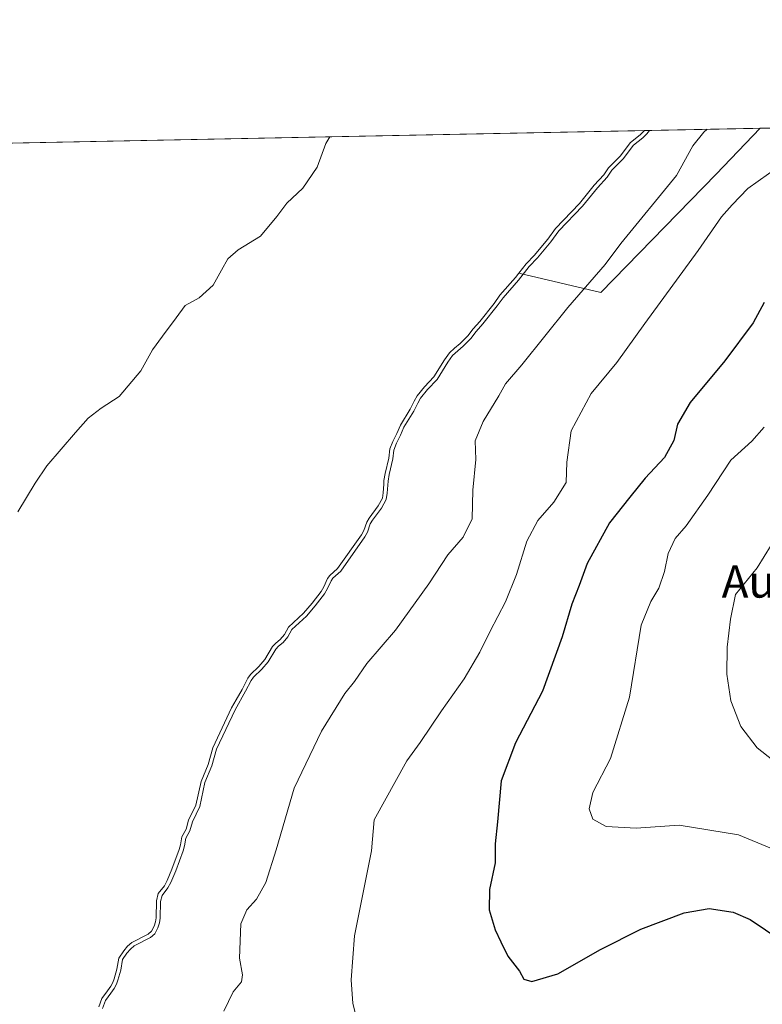
# Model space of a CAD drawing. Units: metres. Extents: x 634467 to 637927, y 4743626 to 4746006.
# Drawn here: x 636330 to 636514, y 4745763 to 4746006 of the extents above; entities that cross this region are included whole.
import ezdxf
from ezdxf.enums import TextEntityAlignment as Align

# ---------------------------------------------------------------- set-up
doc = ezdxf.new("R2010")
doc.units = ezdxf.units.M
doc.header["$MEASUREMENT"] = 0
for name, color, linetype, lineweight in [('Arbolado forestal CxS', 92, 'Continuous', 0), ('Comarca CxS', 21, 'Continuous', 0), ('Comunidad Autónoma CxS', 142, 'Continuous', 0), ('Curva de nivel maestra', 30, 'Continuous', 30), ('Curva de nivel normal', 30, 'Continuous', 0), ('Embalse Cxs', 142, 'Continuous', 13), ('Espacio natural protegido CxS', 121, 'Continuous', 0), ('Matorral CxS', 135, 'Continuous', 0), ('Municipio CxS', 4, 'Continuous', 0), ('Provincia CxS', 1, 'Continuous', 0), ('Suelo desnudo CxS', 253, 'Continuous', 0), ('Texto cartográfico', 7, 'Continuous', 0)]:
    doc.layers.add(name, color=color, linetype=linetype, lineweight=lineweight)
doc.styles.add('Style-Arial', font='txt')

# ---------------------------------------------------------------- blocks, each defined once
blk = doc.blocks.new('*U7')
at = {"layer": 'Arbolado forestal CxS', "color": 92, "linetype": 'Continuous', "lineweight": 0}
blk.add_polyline3d([(636502.2251000004, 4745968.235900001, 591.7468999999984), (636473.6683, 4745938.909299999, 590.8322999999946), (636453.3425000003, 4745943.7138, 583.2292000000016), (636455.1541999998, 4745946.020500001, 583.0948000000062), (636457.2456999999, 4745948.136600001, 583.1674000000058), (636460.4495999999, 4745952.050600001, 583.3313999999956), (636460.5018999996, 4745952.1218, 583.3331000000035), (636462.4548000004, 4745954.781099999, 583.3160999999964), (636468.3376000002, 4745960.907199999, 583.4118000000017), (636472.0349000003, 4745965.467499999, 583.1445999999996), (636474.4234999996, 4745968.0503, 583.1784000000043), (636475.5552000003, 4745969.802400001, 583.1172999999981), (636478.4232999999, 4745972.699300001, 583.3016999999963), (636481.0312999999, 4745976.0767, 583.2482000000019), (636483.4164000005, 4745977.987700001, 583.4358000000066), (636484.3245000001, 4745978.8739, 583.479600000006), (636484.4439000003, 4745979.030099999, 583.4774999999936), (636513.1676000003, 4745979.5986, 591.6477000000014)], close=True, dxfattribs=at)
blk = doc.blocks.new('*U12')
at = {"layer": 'Suelo desnudo CxS', "color": 253, "linetype": 'Continuous', "lineweight": 0}
blk.add_polyline3d([(635781.2348999997, 4745965.112400001, 584.2142000000022), (636484.4439000003, 4745979.030099999, 583.4774999999936), (636484.3245000001, 4745978.8739, 583.479600000006), (636483.4164000005, 4745977.987700001, 583.4358000000066), (636481.0312999999, 4745976.0767, 583.2482000000019), (636478.4232999999, 4745972.699300001, 583.3016999999963), (636475.5552000003, 4745969.802400001, 583.1172999999981), (636474.4234999996, 4745968.0503, 583.1784000000043), (636472.0349000003, 4745965.467499999, 583.1445999999996), (636468.3376000002, 4745960.907199999, 583.4118000000017), (636462.4548000004, 4745954.781099999, 583.3160999999964), (636460.5018999996, 4745952.1218, 583.3331000000035), (636460.4495999999, 4745952.050600001, 583.3313999999956), (636457.2456999999, 4745948.136600001, 583.1674000000058), (636455.1541999998, 4745946.020500001, 583.0948000000062), (636453.3425000003, 4745943.7138, 583.2292000000016), (636452.4892999995, 4745942.627499999, 583.3110000000015), (636448.6431, 4745938.192700001, 583.323900000003), (636447.2002999998, 4745936.157000001, 583.3913999999932), (636443.6572000004, 4745931.738100001, 583.3815999999933), (636442.0069000004, 4745929.897100001, 583.3196999999927), (636440.7163000006, 4745928.195499999, 583.3972000000067), (636438.8180999998, 4745926.297, 583.4008999999933), (636437.4249, 4745925.073100001, 583.301099999997), (636436.1469999999, 4745923.9505, 583.1033000000025), (636434.8727000002, 4745922.183800001, 583.0663000000059), (636432.2702000003, 4745917.991000001, 583.1613000000071), (636429.9742999999, 4745915.5207, 583.1107000000047), (636428.1690999996, 4745913.2665, 583.0644999999931), (636427.3965999996, 4745911.9473, 583.1055999999953), (636426.4404999996, 4745909.999600001, 583.2140999999974), (636423.9691000005, 4745906, 583.1172999999981), (636423.1338999998, 4745903.937799999, 583.235799999995), (636422.1306999996, 4745901.9967, 583.2419999999984), (636421.3963000001, 4745900.1261, 583.252800000002), (636421.1005999995, 4745897.885700001, 583.5048999999999), (636420.2220999999, 4745894.026699999, 583.6362999999983), (636419.9173999998, 4745892.2872, 583.7214999999997), (636419.8691999996, 4745891.4276, 583.7477999999974), (636419.7483999999, 4745889.272100001, 583.8171000000002), (636419.5067999996, 4745887.9542, 583.809699999998), (636418.4496999999, 4745886.0363, 583.6465999999928), (636416.2629000006, 4745883.0231, 583.2111000000004), (636415.6244999999, 4745882.0075, 583.1380999999965), (636414.8920999998, 4745879.966200001, 583.252800000002), (636414.3024000004, 4745878.899499999, 583.2418000000034), (636408.4327999996, 4745870.5075, 583.2445000000008), (636406.5281999996, 4745868.787500001, 583.1778999999951), (636405.9548000004, 4745868.0011, 583.2268999999942), (636405.0180000003, 4745866.009500001, 583.3938000000053), (636404.3106000006, 4745864.812899999, 583.4527999999991), (636402.0993999997, 4745861.9091, 583.5388999999996), (636399.9696000004, 4745859.429099999, 583.5951999999961), (636396.2588000001, 4745855.985400001, 583.4661000000051), (636395.2744000005, 4745854.1646, 583.5040000000008), (636394.2165000001, 4745852.935900001, 583.4422999999952), (636393.0963000003, 4745852.0338, 583.3369999999995), (636392.2827000003, 4745851.177800001, 583.307799999995), (636390.3661000002, 4745848.006300001, 583.4884000000021), (636388.8985000001, 4745846.279999999, 583.5344999999943), (636386.8141999999, 4745844.217499999, 583.5056999999942), (636386.1694, 4745843.334100001, 583.5191999999952), (636384.7313999999, 4745840.567199999, 583.5994999999966), (636383.2455000002, 4745837.959000001, 583.6098000000056), (636382.1201, 4745835.9836, 583.5819000000047), (636377.4656999996, 4745826.125700001, 583.5387000000047), (636376.3441000005, 4745821.9483, 583.7066000000051), (636374.5821000002, 4745817.767899999, 583.5997999999963), (636373.3097000001, 4745811.8848, 583.6600999999937), (636371.5067999996, 4745808.145600001, 583.6100000000006), (636370.8548999998, 4745805.943800001, 583.7305999999953), (636369.8163999999, 4745804.033500001, 583.6852999999974), (636369.4792, 4745802.031400001, 583.7783000000054), (636369.1660000002, 4745800.8924, 583.7626000000018), (636367.3707999998, 4745796.013699999, 583.661500000002), (636366.1942999996, 4745793.1884, 583.7338000000018), (636365.5210999995, 4745791.926100001, 583.728099999993), (636363.9875999996, 4745789.994100001, 583.5602000000072), (636363.5472999997, 4745788.1808, 583.584600000002), (636363.4924, 4745784.0143, 583.778999999995), (636363.2867999999, 4745782.978900001, 583.7684000000008), (636362.9335000003, 4745781.8717, 583.7701999999991), (636362.2991000004, 4745780.658199999, 583.7716999999975), (636361.4959000006, 4745779.919399999, 583.7133000000031), (636357.4471000005, 4745777.837900001, 583.3144999999931), (636356.3739999998, 4745776.957000001, 583.3194999999978), (636355.4073999999, 4745775.811100001, 583.3466000000044), (636354.1935999999, 4745773.997300001, 583.3567000000039), (636353.6946, 4745771.2653, 583.5268999999971), (636353.0461999997, 4745768.842399999, 583.5356999999931), (636352.7052999996, 4745767.941099999, 583.5010000000038), (636352.2186000004, 4745767.005000001, 583.4985000000015), (636351.4390000004, 4745765.865800001, 583.5295999999944), (636349.9825999998, 4745763.9649, 583.5274999999965), (636349.2770999996, 4745761.889699999, 583.6965999999958)], dxfattribs=at)
blk = doc.blocks.new('*U13')
at = {"layer": 'Embalse Cxs', "color": 142, "linetype": 'Continuous', "lineweight": 13}
blk.add_polyline3d([(635823.4619000005, 4745965.948200001, 564.858699999997), (636406.4650999998, 4745977.4867, 563.6362999999983), (636484.4439000003, 4745979.030099999, 583.4774999999936), (636484.3245000001, 4745978.8739, 583.479600000006), (636483.4164000005, 4745977.987700001, 583.4358000000066), (636481.0312999999, 4745976.0767, 583.2482000000019), (636478.4232999999, 4745972.699300001, 583.3016999999963), (636475.5552000003, 4745969.802400001, 583.1172999999981), (636474.4234999996, 4745968.0503, 583.1784000000043), (636472.0349000003, 4745965.467499999, 583.1445999999996), (636468.3376000002, 4745960.907199999, 583.4118000000017), (636462.4548000004, 4745954.781099999, 583.3160999999964), (636460.5018999996, 4745952.1218, 583.3331000000035), (636460.4495999999, 4745952.050600001, 583.3313999999956), (636457.2456999999, 4745948.136600001, 583.1674000000058), (636455.1541999998, 4745946.020500001, 583.0948000000062), (636453.3425000003, 4745943.7138, 583.2292000000016), (636452.4892999995, 4745942.627499999, 583.3110000000015), (636448.6431, 4745938.192700001, 583.323900000003), (636447.2002999998, 4745936.157000001, 583.3913999999932), (636443.6572000004, 4745931.738100001, 583.3815999999933), (636442.0069000004, 4745929.897100001, 583.3196999999927), (636440.7163000006, 4745928.195499999, 583.3972000000067), (636438.8180999998, 4745926.297, 583.4008999999933), (636437.4249, 4745925.073100001, 583.301099999997), (636436.1469999999, 4745923.9505, 583.1033000000025), (636434.8727000002, 4745922.183800001, 583.0663000000059), (636432.2702000003, 4745917.991000001, 583.1613000000071), (636429.9742999999, 4745915.5207, 583.1107000000047), (636428.1690999996, 4745913.2665, 583.0644999999931), (636427.3965999996, 4745911.9473, 583.1055999999953), (636426.4404999996, 4745909.999600001, 583.2140999999974), (636423.9691000005, 4745906, 583.1172999999981), (636423.1338999998, 4745903.937799999, 583.235799999995), (636422.1306999996, 4745901.9967, 583.2419999999984), (636421.3963000001, 4745900.1261, 583.252800000002), (636421.1005999995, 4745897.885700001, 583.5048999999999), (636420.2220999999, 4745894.026699999, 583.6362999999983), (636419.9173999998, 4745892.2872, 583.7214999999997), (636419.8691999996, 4745891.4276, 583.7477999999974), (636419.7483999999, 4745889.272100001, 583.8171000000002), (636419.5067999996, 4745887.9542, 583.809699999998), (636418.4496999999, 4745886.0363, 583.6465999999928), (636416.2629000006, 4745883.0231, 583.2111000000004), (636415.6244999999, 4745882.0075, 583.1380999999965), (636414.8920999998, 4745879.966200001, 583.252800000002), (636414.3024000004, 4745878.899499999, 583.2418000000034), (636408.4327999996, 4745870.5075, 583.2445000000008), (636406.5281999996, 4745868.787500001, 583.1778999999951), (636405.9548000004, 4745868.0011, 583.2268999999942), (636405.0180000003, 4745866.009500001, 583.3938000000053), (636404.3106000006, 4745864.812899999, 583.4527999999991), (636402.0993999997, 4745861.9091, 583.5388999999996), (636399.9696000004, 4745859.429099999, 583.5951999999961), (636396.2588000001, 4745855.985400001, 583.4661000000051), (636395.2744000005, 4745854.1646, 583.5040000000008), (636394.2165000001, 4745852.935900001, 583.4422999999952), (636393.0963000003, 4745852.0338, 583.3369999999995), (636392.2827000003, 4745851.177800001, 583.307799999995), (636390.3661000002, 4745848.006300001, 583.4884000000021), (636388.8985000001, 4745846.279999999, 583.5344999999943), (636386.8141999999, 4745844.217499999, 583.5056999999942), (636386.1694, 4745843.334100001, 583.5191999999952), (636384.7313999999, 4745840.567199999, 583.5994999999966), (636383.2455000002, 4745837.959000001, 583.6098000000056), (636382.1201, 4745835.9836, 583.5819000000047), (636377.4656999996, 4745826.125700001, 583.5387000000047), (636376.3441000005, 4745821.9483, 583.7066000000051), (636374.5821000002, 4745817.767899999, 583.5997999999963), (636373.3097000001, 4745811.8848, 583.6600999999937), (636371.5067999996, 4745808.145600001, 583.6100000000006), (636370.8548999998, 4745805.943800001, 583.7305999999953), (636369.8163999999, 4745804.033500001, 583.6852999999974), (636369.4792, 4745802.031400001, 583.7783000000054), (636369.1660000002, 4745800.8924, 583.7626000000018), (636367.3707999998, 4745796.013699999, 583.661500000002), (636366.1942999996, 4745793.1884, 583.7338000000018), (636365.5210999995, 4745791.926100001, 583.728099999993), (636363.9875999996, 4745789.994100001, 583.5602000000072), (636363.5472999997, 4745788.1808, 583.584600000002), (636363.4924, 4745784.0143, 583.778999999995), (636363.2867999999, 4745782.978900001, 583.7684000000008), (636362.9335000003, 4745781.8717, 583.7701999999991), (636362.2991000004, 4745780.658199999, 583.7716999999975), (636361.4959000006, 4745779.919399999, 583.7133000000031), (636357.4471000005, 4745777.837900001, 583.3144999999931), (636356.3739999998, 4745776.957000001, 583.3194999999978), (636355.4073999999, 4745775.811100001, 583.3466000000044), (636354.1935999999, 4745773.997300001, 583.3567000000039), (636353.6946, 4745771.2653, 583.5268999999971), (636353.0461999997, 4745768.842399999, 583.5356999999931), (636352.7052999996, 4745767.941099999, 583.5010000000038), (636352.2186000004, 4745767.005000001, 583.4985000000015), (636351.4390000004, 4745765.865800001, 583.5295999999944), (636349.9825999998, 4745763.9649, 583.5274999999965), (636349.2770999996, 4745761.889699999, 583.6965999999958)], dxfattribs=at)

msp = doc.modelspace()

# ---------------------------------------------------------------- linework, layer by layer
at = {"layer": 'Arbolado forestal CxS', "color": 92, "linetype": 'Continuous', "lineweight": 0, "extrusion": (-0.2734847241258936, -0.005412795865104658, 0.9618611164355833), "elevation": -199196.5638729581, "flags": 128}
msp.add_lwpolyline([(-4732454.951121534, 702581.38702332), (-4732454.951121534, 702611.2556029106)], dxfattribs=at)
at = {"layer": 'Arbolado forestal CxS', "color": 92, "linetype": 'Continuous', "lineweight": 0}
for points in [[(636453.3425000003, 4745943.7138, 583.2292000000016), (636473.6683, 4745938.909299999, 590.8322999999946), (636502.2251000004, 4745968.235900001, 591.7468999999984), (636513.1677999999, 4745979.5987, 591.6477000000014)], [(636484.4439000003, 4745979.030200001, 583.4774999999936), (636484.3245000001, 4745978.8739, 583.479600000006), (636483.4164000005, 4745977.987700001, 583.4358000000066), (636481.0312999999, 4745976.0767, 583.2482000000019), (636478.4232999999, 4745972.699300001, 583.3016999999963), (636475.5552000003, 4745969.802400001, 583.1172999999981), (636474.4234999996, 4745968.0503, 583.1784000000043), (636472.0349000003, 4745965.467499999, 583.1445999999996), (636468.3376000002, 4745960.907199999, 583.4118000000017), (636462.4548000004, 4745954.781099999, 583.3160999999964), (636460.5018999996, 4745952.1218, 583.3331000000035), (636460.4495999999, 4745952.050600001, 583.3313999999956), (636457.2456999999, 4745948.136600001, 583.1674000000058), (636455.1541999998, 4745946.020500001, 583.0948000000062), (636453.3425000003, 4745943.7138, 583.2292000000016)]]:
    msp.add_polyline3d(points, dxfattribs=at)
at = {"layer": 'Comarca CxS', "color": 21, "linetype": 'Continuous', "lineweight": 0, "flags": 128}
msp.add_lwpolyline([(635583.2346999992, 4743646.944800001), (634512.1400010207, 4743625.749982541), (634466.920001023, 4745939.099982514), (637871.3900010487, 4746006.479982516), (637917.7500010486, 4743693.13998254), (636200.5612000002, 4743659.160499999), (635985.0071, 4743654.895099999), (635796.9720000006, 4743651.174300001)], close=True, dxfattribs=at)
at = {"layer": 'Comunidad Autónoma CxS', "color": 142, "linetype": 'Continuous', "lineweight": 0, "flags": 128}
msp.add_lwpolyline([(635583.2346999992, 4743646.944800001), (634512.1400010207, 4743625.749982541), (634466.920001023, 4745939.099982514), (637871.3900010487, 4746006.479982516), (637917.7500010486, 4743693.13998254), (636200.5612000002, 4743659.160499999), (635985.0071, 4743654.895099999), (635796.9720000006, 4743651.174300001)], close=True, dxfattribs=at)
at = {"layer": 'Curva de nivel maestra', "color": 30, "linetype": 'Continuous', "lineweight": 30, "elevation": 600, "flags": 128}
msp.add_lwpolyline([(636514.1500000004, 4745936.4101), (636511.4400000004, 4745931.390100001), (636504.3600000005, 4745921.960100001), (636495.8300000001, 4745911.620100001), (636492.6399999997, 4745906.280099999), (636491.75, 4745902.2301), (636489.4699999997, 4745898.0101), (636484.6299999999, 4745892.880100001), (636480.8499999996, 4745888.170100001), (636475.7999999998, 4745881.870100001), (636470.2300000006, 4745871.770099999), (636468.3099999997, 4745866.290100001), (636466.4299999997, 4745861.710100001), (636464.0800000001, 4745853.5701), (636459.1699999999, 4745840.100099999), (636452.5, 4745827.290100001), (636448.9900000002, 4745817.920100001), (636448.0499999998, 4745807.7301), (636447.4900000002, 4745802.300100001), (636447.4800000006, 4745797.620100001), (636446.0700000003, 4745790.960100001), (636445.9900000002, 4745785.960100001), (636447.4400000004, 4745780.960100001), (636448.9100000003, 4745778.0001), (636450.5800000001, 4745774.4801), (636453.5199999996, 4745770.770099999), (636454.5999999996, 4745768.800100001), (636456.5800000001, 4745768.2301), (636463.0300000003, 4745770.100099999), (636473.5599999997, 4745776.1601), (636483.5599999997, 4745781.1601), (636494.2800000003, 4745785.200099999), (636500.5300000003, 4745786.2501), (636506.4500000002, 4745785.360099999), (636510.6799999997, 4745783.540100001), (636518.2800000003, 4745778.4801)], dxfattribs=at)
at = {"layer": 'Curva de nivel normal', "color": 30, "linetype": 'Continuous', "lineweight": 0, "flags": 128}
for points, elevation in [([(636485.7219000002, 4745979.055400001), (636485.0749000004, 4745978.208900001), (636484.0798000004, 4745977.2379), (636481.7498000005, 4745975.370999999), (636479.1771999998, 4745972.0394), (636476.3388, 4745969.172599999), (636475.2165000001, 4745967.435000001), (636472.7912, 4745964.8124), (636469.0878, 4745960.2448), (636463.2216999996, 4745954.136), (636461.2401000002, 4745951.4375), (636457.9897999996, 4745947.4669), (636455.9055000005, 4745945.357999999), (636453.2607000005, 4745941.990700001), (636449.4305999996, 4745937.5745), (636447.9989999998, 4745935.5546), (636444.4201999997, 4745931.0911), (636442.7789000003, 4745929.2601), (636441.4718000004, 4745927.536800001), (636439.5023999996, 4745925.567100001), (636436.8919000003, 4745923.273800001), (636435.7039000001, 4745921.626900001), (636433.0686999997, 4745917.381300001), (636430.7318000002, 4745914.866900001), (636428.9951999999, 4745912.6983), (636428.2780999999, 4745911.4737), (636427.3165999996, 4745909.5153), (636424.8641999997, 4745905.5463), (636424.0434999998, 4745903.5197), (636423.0427000001, 4745901.5833), (636422.3717, 4745899.874199999), (636422.0857999995, 4745897.708900001), (636421.2028000001, 4745893.829299999), (636420.9124999996, 4745892.172499999), (636420.7432000004, 4745889.1535), (636420.4611000001, 4745887.614), (636419.2955, 4745885.499199999), (636417.0917999997, 4745882.4627), (636416.5290000001, 4745881.567399999), (636415.8060999997, 4745879.552800001), (636415.1519999999, 4745878.3696), (636409.1871999997, 4745869.841399999), (636407.2752, 4745868.114700001), (636406.8191000001, 4745867.4891), (636405.9028000003, 4745865.541200001), (636405.1415999997, 4745864.253599999), (636402.8772, 4745861.279899999), (636400.6912000002, 4745858.7346), (636397.0599999997, 4745855.364600001), (636396.1026, 4745853.594000001), (636394.9148000004, 4745852.214299999), (636393.7752, 4745851.296700001), (636393.0823999997, 4745850.567600001), (636391.1802000003, 4745847.42), (636389.6325000003, 4745845.599500001), (636387.5745999999, 4745843.563100001), (636387.0218000002, 4745842.8057), (636385.6097999997, 4745840.0889), (636383.0080000004, 4745835.5219), (636378.4082000004, 4745825.779800001), (636377.2921000002, 4745821.6229), (636375.5398000004, 4745817.465399999), (636374.2620000001, 4745811.557399999), (636372.4426999995, 4745807.7841), (636371.7838000003, 4745805.558800001), (636370.7747999999, 4745803.7027), (636370.4568999996, 4745801.815199999), (636370.119, 4745800.5866), (636368.3020000001, 4745795.648700001), (636367.0991000002, 4745792.7599), (636366.3607999999, 4745791.375499999), (636364.9074999997, 4745789.544600001), (636364.5456999998, 4745788.0546), (636364.4910000004, 4745783.909499999), (636364.2566999998, 4745782.728700001), (636363.8596999999, 4745781.485200001), (636363.1045000004, 4745780.040300001), (636362.0734000001, 4745779.0919), (636357.9992000004, 4745776.997300001), (636357.0793000003, 4745776.2422), (636356.2076000003, 4745775.208799999), (636355.1401000004, 4745773.613500001), (636354.6710999999, 4745771.045800001), (636353.9992000004, 4745768.535399999), (636353.6196999997, 4745767.532099999), (636353.0779999997, 4745766.4901), (636352.2490999997, 4745765.278899999), (636350.8764000004, 4745763.487299999), (636350.1983000003, 4745761.492799999)], 585), ([(636380.2599999999, 4745760.880000001), (636382.5700000003, 4745765.619999999), (636384.5800000001, 4745768.119999999), (636384.8300000001, 4745769.890000001), (636384.1299999999, 4745774), (636384.4100000003, 4745782.470000001), (636385.8899999997, 4745785.99), (636388.3200000003, 4745788.619999999), (636390.6100000005, 4745792.76), (636393.2000000002, 4745800.850000001), (636397.6799999997, 4745816.100000001), (636404.4400000004, 4745830.210000001), (636410.1900000004, 4745839.560000001), (636412.5999999996, 4745842.539999999), (636415.6900000004, 4745846.960000001), (636422.7400000002, 4745855.230000001), (636431.0599999997, 4745866.730000001), (636435.7400000002, 4745873.9), (636439.5499999998, 4745878.289999999), (636441.7400000002, 4745882.859999999), (636441.9100000003, 4745889.91), (636442.6500000004, 4745897.5), (636442.4699999997, 4745902.180000001), (636444.5300000003, 4745906.930000001), (636448.4000000004, 4745913.289999999), (636450.0300000003, 4745916.289999999), (636454.0899999999, 4745920.980000001), (636465.4400000004, 4745935.180000001), (636474.7300000006, 4745945.869999999), (636478.6399999997, 4745951.02), (636492.4400000004, 4745967.880000001), (636496.4600000001, 4745975.230000001), (636499.2100000001, 4745978.65), (636500.0138999998, 4745979.338300001)], 590), ([(636517.7800000003, 4745970.08), (636510.0899999999, 4745964.66), (636506.2000000002, 4745960.619999999), (636503.5599999997, 4745957.619999999), (636497.79, 4745949.289999999), (636484.5300000003, 4745931.199999999), (636477.5999999996, 4745921.58), (636471.25, 4745913.859999999), (636466.3200000003, 4745904.619999999), (636465.2599999999, 4745896.9), (636465.04, 4745891.83), (636461.9699999997, 4745886.949999999), (636458.0499999998, 4745882.380000001), (636455.3200000003, 4745877.289999999), (636452.7800000003, 4745869.029999999), (636450.0599999997, 4745862.24), (636446.1900000004, 4745855.029999999), (636443.6799999997, 4745849.789999999), (636439.7599999999, 4745843.17), (636434.1399999997, 4745835.279999999), (636428.9100000003, 4745827.430000001), (636425.5800000001, 4745822.880000001), (636417.4800000006, 4745808.289999999), (636416.8099999997, 4745800.57), (636412.5899999999, 4745779.550000001), (636411.7599999999, 4745768.65), (636412.1799999997, 4745762.710000001), (636413.04, 4745759.57)], 595), ([(636514.1100000005, 4745905.5), (636511.1100000005, 4745902.09), (636505.8899999997, 4745897.32), (636500.1500000004, 4745888.67), (636494.7699999996, 4745881.09), (636492.0700000003, 4745877.92), (636490.3799999999, 4745874.26), (636489.4000000004, 4745869.789999999), (636488, 4745865.609999999), (636486.0099999999, 4745862.359999999), (636483.6200000001, 4745856.470000001), (636480.75, 4745838.619999999), (636476.0800000001, 4745823.480000001), (636471.7100000001, 4745815.039999999), (636470.7599999999, 4745810.939999999), (636471.6799999997, 4745808.380000001), (636474.9699999997, 4745806.59), (636482.4199999999, 4745806.220000001), (636493.0899999999, 4745806.970000001), (636507.7599999999, 4745804.57), (636527.9400000004, 4745796.210000001)], 605), ([(636519.3300000001, 4745881.9), (636512.4000000004, 4745870.699999999), (636507.0599999997, 4745864.109999999), (636505.75, 4745857.949999999), (636504.9699999997, 4745851.060000001), (636504.9000000004, 4745844.32), (636505.8399999999, 4745837.730000001), (636508.3099999997, 4745831.390000001), (636512.4000000004, 4745826.060000001), (636518.9800000006, 4745820.880000001)], 610)]:
    msp.add_lwpolyline(points, dxfattribs=dict(at, elevation=elevation))
at = {"layer": 'Embalse Cxs', "color": 142, "linetype": 'Continuous', "lineweight": 13, "extrusion": (-0.2464940519443517, -0.00487843196072591, 0.9691320257104601), "elevation": -179477.0986051644, "flags": 128}
msp.add_lwpolyline([(-4732455.442376975, 707791.8250697899), (-4732455.442376975, 707872.3033414537)], dxfattribs=at)
at = {"layer": 'Embalse Cxs', "color": 142, "linetype": 'Continuous', "lineweight": 13, "extrusion": (0.002096075724026161, 4.148446164369344e-05, 0.9999978023703845), "elevation": 2094.475424245031, "flags": 128}
msp.add_lwpolyline([(635820.8811560331, 4745965.865395626), (636403.8855377618, 4745977.403895635)], dxfattribs=at)
msp.add_lwpolyline([(635820.8811560331, 4745965.865395626), (636403.8855377618, 4745977.403895635)], dxfattribs=at)
at = {"layer": 'Embalse Cxs', "color": 142, "linetype": 'Continuous', "lineweight": 13}
for points in [[(636484.4437999995, 4745979.029999999, 583.4774999999936), (636484.3245000001, 4745978.8739, 583.479600000006), (636483.4164000005, 4745977.987700001, 583.4358000000066), (636481.0312999999, 4745976.0767, 583.2482000000019), (636478.4232999999, 4745972.699300001, 583.3016999999963), (636475.5552000003, 4745969.802400001, 583.1172999999981), (636474.4234999996, 4745968.0503, 583.1784000000043), (636472.0349000003, 4745965.467499999, 583.1445999999996), (636468.3376000002, 4745960.907199999, 583.4118000000017), (636462.4548000004, 4745954.781099999, 583.3160999999964), (636460.5018999996, 4745952.1218, 583.3331000000035), (636460.4495999999, 4745952.050600001, 583.3313999999956), (636457.2456999999, 4745948.136600001, 583.1674000000058), (636455.1541999998, 4745946.020500001, 583.0948000000062), (636453.3425000003, 4745943.7138, 583.2292000000016), (636452.4892999995, 4745942.627499999, 583.3110000000015), (636448.6431, 4745938.192700001, 583.323900000003), (636447.2002999998, 4745936.157000001, 583.3913999999932), (636443.6572000004, 4745931.738100001, 583.3815999999933), (636442.0069000004, 4745929.897100001, 583.3196999999927), (636440.7163000006, 4745928.195499999, 583.3972000000067), (636438.8180999998, 4745926.297, 583.4008999999933), (636437.4249, 4745925.073100001, 583.301099999997), (636436.1469999999, 4745923.9505, 583.1033000000025), (636434.8727000002, 4745922.183800001, 583.0663000000059), (636432.2702000003, 4745917.991000001, 583.1613000000071), (636429.9742999999, 4745915.5207, 583.1107000000047), (636428.1690999996, 4745913.2665, 583.0644999999931), (636427.3965999996, 4745911.9473, 583.1055999999953), (636426.4404999996, 4745909.999600001, 583.2140999999974), (636423.9691000005, 4745906, 583.1172999999981), (636423.1338999998, 4745903.937799999, 583.235799999995), (636422.1306999996, 4745901.9967, 583.2419999999984), (636421.3963000001, 4745900.1261, 583.252800000002), (636421.1005999995, 4745897.885700001, 583.5048999999999), (636420.2220999999, 4745894.026699999, 583.6362999999983), (636419.9173999998, 4745892.2872, 583.7214999999997), (636419.8691999996, 4745891.4276, 583.7477999999974), (636419.7483999999, 4745889.272100001, 583.8171000000002), (636419.5067999996, 4745887.9542, 583.809699999998), (636418.4496999999, 4745886.0363, 583.6465999999928), (636416.2629000006, 4745883.0231, 583.2111000000004), (636415.6244999999, 4745882.0075, 583.1380999999965), (636414.8920999998, 4745879.966200001, 583.252800000002), (636414.3024000004, 4745878.899499999, 583.2418000000034), (636408.4327999996, 4745870.5075, 583.2445000000008), (636406.5281999996, 4745868.787500001, 583.1778999999951), (636405.9548000004, 4745868.0011, 583.2268999999942), (636405.0180000003, 4745866.009500001, 583.3938000000053), (636404.3106000006, 4745864.812899999, 583.4527999999991), (636402.0993999997, 4745861.9091, 583.5388999999996), (636399.9696000004, 4745859.429099999, 583.5951999999961), (636396.2588000001, 4745855.985400001, 583.4661000000051), (636395.2744000005, 4745854.1646, 583.5040000000008), (636394.2165000001, 4745852.935900001, 583.4422999999952), (636393.0963000003, 4745852.0338, 583.3369999999995), (636392.2827000003, 4745851.177800001, 583.307799999995)], [(635823.4619000005, 4745965.948200001, 564.858699999997), (636406.4650999998, 4745977.4867, 563.6362999999983), (636405.5445999998, 4745975.8299, 563.7504999999946), (636403.3221000005, 4745969.9561, 564.1996000000072), (636399.8295999998, 4745964.717399999, 563.9459999999963), (636395.8607999999, 4745961.066099999, 563.4358000000066), (636393.3208, 4745957.7323, 563.5139999999956), (636389.3520999998, 4745952.811100001, 563.7814000000071), (636383.7958000004, 4745949.477299999, 563.4349999999977), (636381.2558000004, 4745947.254799999, 563.4236999999994), (636379.6683, 4745944.397299999, 563.6662999999971), (636377.6045000004, 4745940.745999999, 563.704899999997), (636374.1119999997, 4745937.571000001, 563.4351000000024), (636370.6195, 4745935.665999999, 563.1999000000069), (636368.3969999999, 4745932.649800001, 563.6833999999944), (636365.0632999997, 4745928.046, 563.7583000000013), (636362.5231999997, 4745924.712300001, 563.6754999999976), (636359.6657999996, 4745919.4735, 563.8202000000019), (636354.2681999998, 4745913.123500001, 563.498900000006), (636349.8232000005, 4745910.266000001, 563.2695999999996), (636346.6481999997, 4745907.726, 563.3608999999997), (636343.4731999999, 4745904.2335, 563.8732000000019), (636336.3294000003, 4745895.978399999, 564.0673999999999), (636333.4720000002, 4745891.692199999, 564.172200000001), (636329.1857000003, 4745884.5485, 563.9765000000043)], [(636406.4649999999, 4745977.4867, 563.6361999999936), (636405.5445999998, 4745975.8299, 563.7504999999946), (636403.3221000005, 4745969.9561, 564.1996000000072), (636399.8295999998, 4745964.717399999, 563.9459999999963), (636395.8607999999, 4745961.066099999, 563.4358000000066), (636393.3208, 4745957.7323, 563.5139999999956), (636389.3520999998, 4745952.811100001, 563.7814000000071), (636383.7958000004, 4745949.477299999, 563.4349999999977), (636381.2558000004, 4745947.254799999, 563.4236999999994), (636379.6683, 4745944.397299999, 563.6662999999971), (636377.6045000004, 4745940.745999999, 563.704899999997), (636374.1119999997, 4745937.571000001, 563.4351000000024), (636370.6195, 4745935.665999999, 563.1999000000069), (636368.3969999999, 4745932.649800001, 563.6833999999944), (636365.0632999997, 4745928.046, 563.7583000000013), (636362.5231999997, 4745924.712300001, 563.6754999999976), (636359.6657999996, 4745919.4735, 563.8202000000019), (636354.2681999998, 4745913.123500001, 563.498900000006), (636349.8232000005, 4745910.266000001, 563.2695999999996), (636346.6481999997, 4745907.726, 563.3608999999997), (636343.4731999999, 4745904.2335, 563.8732000000019), (636336.3294000003, 4745895.978399999, 564.0673999999999), (636333.4720000002, 4745891.692199999, 564.172200000001), (636329.1857000003, 4745884.5485, 563.9765000000043)], [(636392.2827000003, 4745851.177800001, 583.307799999995), (636390.3661000002, 4745848.006300001, 583.4884000000021), (636388.8985000001, 4745846.279999999, 583.5344999999943), (636386.8141999999, 4745844.217499999, 583.5056999999942), (636386.1694, 4745843.334100001, 583.5191999999952), (636384.7313999999, 4745840.567199999, 583.5994999999966), (636383.2455000002, 4745837.959000001, 583.6098000000056), (636382.1201, 4745835.9836, 583.5819000000047), (636377.4656999996, 4745826.125700001, 583.5387000000047), (636376.3441000005, 4745821.9483, 583.7066000000051), (636374.5821000002, 4745817.767899999, 583.5997999999963), (636373.3097000001, 4745811.8848, 583.6600999999937), (636371.5067999996, 4745808.145600001, 583.6100000000006), (636370.8548999998, 4745805.943800001, 583.7305999999953), (636369.8163999999, 4745804.033500001, 583.6852999999974), (636369.4792, 4745802.031400001, 583.7783000000054), (636369.1660000002, 4745800.8924, 583.7626000000018), (636367.3707999998, 4745796.013699999, 583.661500000002), (636366.1942999996, 4745793.1884, 583.7338000000018), (636365.5210999995, 4745791.926100001, 583.728099999993), (636363.9875999996, 4745789.994100001, 583.5602000000072), (636363.5472999997, 4745788.1808, 583.584600000002), (636363.4924, 4745784.0143, 583.778999999995), (636363.2867999999, 4745782.978900001, 583.7684000000008), (636362.9335000003, 4745781.8717, 583.7701999999991), (636362.2991000004, 4745780.658199999, 583.7716999999975), (636361.4959000006, 4745779.919399999, 583.7133000000031), (636357.4471000005, 4745777.837900001, 583.3144999999931), (636356.3739999998, 4745776.957000001, 583.3194999999978), (636355.4073999999, 4745775.811100001, 583.3466000000044), (636354.1935999999, 4745773.997300001, 583.3567000000039), (636353.6946, 4745771.2653, 583.5268999999971), (636353.0461999997, 4745768.842399999, 583.5356999999931), (636352.7052999996, 4745767.941099999, 583.5010000000038), (636352.2186000004, 4745767.005000001, 583.4985000000015), (636351.4390000004, 4745765.865800001, 583.5295999999944), (636349.9825999998, 4745763.9649, 583.5274999999965), (636349.2770999996, 4745761.889699999, 583.6965999999958)]]:
    msp.add_polyline3d(points, dxfattribs=at)
at = {"layer": 'Espacio natural protegido CxS', "color": 121, "linetype": 'Continuous', "lineweight": 0, "flags": 128}
msp.add_lwpolyline([(635583.2346999992, 4743646.944800001), (634512.1400010207, 4743625.749982541), (634466.920001023, 4745939.099982514), (637871.3900010487, 4746006.479982516), (637917.7500010486, 4743693.13998254), (636200.5612000002, 4743659.160499999), (635985.0071, 4743654.895099999), (635796.9720000006, 4743651.174300001)], close=True, dxfattribs=at)
msp.add_lwpolyline([(635583.2346999992, 4743646.944800001), (634512.1400010207, 4743625.749982541), (634466.920001023, 4745939.099982514), (637871.3900010487, 4746006.479982516), (637917.7500010486, 4743693.13998254), (636200.5612000002, 4743659.160499999), (635985.0071, 4743654.895099999), (635796.9720000006, 4743651.174300001)], close=True, dxfattribs=at)
at = {"layer": 'Matorral CxS', "color": 135, "linetype": 'Continuous', "lineweight": 0, "extrusion": (-0.1320901437677468, -0.002614414769575784, 0.9912342602810037), "elevation": -95898.61350651526, "flags": 128}
msp.add_lwpolyline([(-4732454.435445735, 723982.1712659267), (-4732454.435445735, 724020.1008085716)], dxfattribs=at)
at = {"layer": 'Matorral CxS', "color": 135, "linetype": 'Continuous', "lineweight": 0}
for points in [[(636349.2770999996, 4745761.889699999, 583.6965999999958), (636349.9825999998, 4745763.9649, 583.5274999999965), (636351.4390000004, 4745765.865800001, 583.5295999999944), (636352.2186000004, 4745767.005000001, 583.4985000000015), (636352.7052999996, 4745767.941099999, 583.5010000000038), (636353.0461999997, 4745768.842399999, 583.5356999999931), (636353.6946, 4745771.2653, 583.5268999999971), (636354.1935999999, 4745773.997300001, 583.3567000000039), (636355.4073999999, 4745775.811100001, 583.3466000000044), (636356.3739999998, 4745776.957000001, 583.3194999999978), (636357.4471000005, 4745777.837900001, 583.3144999999931), (636361.4959000006, 4745779.919399999, 583.7133000000031), (636362.2991000004, 4745780.658199999, 583.7716999999975), (636362.9335000003, 4745781.8717, 583.7701999999991), (636363.2867999999, 4745782.978900001, 583.7684000000008), (636363.4924, 4745784.0143, 583.778999999995), (636363.5472999997, 4745788.1808, 583.584600000002), (636363.9875999996, 4745789.994100001, 583.5602000000072), (636365.5210999995, 4745791.926100001, 583.728099999993), (636366.1942999996, 4745793.1884, 583.7338000000018), (636367.3707999998, 4745796.013699999, 583.661500000002), (636369.1660000002, 4745800.8924, 583.7626000000018), (636369.4792, 4745802.031400001, 583.7783000000054), (636369.8163999999, 4745804.033500001, 583.6852999999974), (636370.8548999998, 4745805.943800001, 583.7305999999953), (636371.5067999996, 4745808.145600001, 583.6100000000006), (636373.3097000001, 4745811.8848, 583.6600999999937), (636374.5821000002, 4745817.767899999, 583.5997999999963), (636376.3441000005, 4745821.9483, 583.7066000000051), (636377.4656999996, 4745826.125700001, 583.5387000000047), (636382.1201, 4745835.9836, 583.5819000000047), (636383.2455000002, 4745837.959000001, 583.6098000000056), (636384.7313999999, 4745840.567199999, 583.5994999999966), (636386.1694, 4745843.334100001, 583.5191999999952), (636386.8141999999, 4745844.217499999, 583.5056999999942), (636388.8985000001, 4745846.279999999, 583.5344999999943), (636390.3661000002, 4745848.006300001, 583.4884000000021), (636392.2827000003, 4745851.177800001, 583.307799999995), (636393.0963000003, 4745852.0338, 583.3369999999995), (636394.2165000001, 4745852.935900001, 583.4422999999952), (636395.2744000005, 4745854.1646, 583.5040000000008), (636396.2588000001, 4745855.985400001, 583.4661000000051), (636399.9696000004, 4745859.429099999, 583.5951999999961), (636402.0993999997, 4745861.9091, 583.5388999999996), (636404.3106000006, 4745864.812899999, 583.4527999999991), (636405.0180000003, 4745866.009500001, 583.3938000000053), (636405.9548000004, 4745868.0011, 583.2268999999942), (636406.5281999996, 4745868.787500001, 583.1778999999951), (636408.4327999996, 4745870.5075, 583.2445000000008), (636414.3024000004, 4745878.899499999, 583.2418000000034), (636414.8920999998, 4745879.966200001, 583.252800000002), (636415.6244999999, 4745882.0075, 583.1380999999965), (636416.2629000006, 4745883.0231, 583.2111000000004), (636418.4496999999, 4745886.0363, 583.6465999999928), (636419.5067999996, 4745887.9542, 583.809699999998), (636419.7483999999, 4745889.272100001, 583.8171000000002), (636419.8691999996, 4745891.4276, 583.7477999999974), (636419.9173999998, 4745892.2872, 583.7214999999997), (636420.2220999999, 4745894.026699999, 583.6362999999983), (636421.1005999995, 4745897.885700001, 583.5048999999999), (636421.3963000001, 4745900.1261, 583.252800000002), (636422.1306999996, 4745901.9967, 583.2419999999984), (636423.1338999998, 4745903.937799999, 583.235799999995), (636423.9691000005, 4745906, 583.1172999999981), (636426.4404999996, 4745909.999600001, 583.2140999999974), (636427.3965999996, 4745911.9473, 583.1055999999953), (636428.1690999996, 4745913.2665, 583.0644999999931), (636429.9742999999, 4745915.5207, 583.1107000000047), (636432.2702000003, 4745917.991000001, 583.1613000000071), (636434.8727000002, 4745922.183800001, 583.0663000000059), (636436.1469999999, 4745923.9505, 583.1033000000025), (636437.4249, 4745925.073100001, 583.301099999997), (636438.8180999998, 4745926.297, 583.4008999999933), (636440.7163000006, 4745928.195499999, 583.3972000000067), (636442.0069000004, 4745929.897100001, 583.3196999999927), (636443.6572000004, 4745931.738100001, 583.3815999999933), (636447.2002999998, 4745936.157000001, 583.3913999999932), (636448.6431, 4745938.192700001, 583.323900000003), (636452.4892999995, 4745942.627499999, 583.3110000000015), (636453.3425000003, 4745943.7138, 583.2292000000016), (636473.6683, 4745938.909299999, 590.8322999999946), (636502.2251000004, 4745968.235900001, 591.7468999999984), (636513.1676000003, 4745979.5986, 591.6477000000014), (636550.7572999997, 4745980.342499999, 596.6588000000047)], [(636453.3425000003, 4745943.7138, 583.2292000000016), (636473.6683, 4745938.909299999, 590.8322999999946), (636502.2251000004, 4745968.235900001, 591.7468999999984), (636513.1677999999, 4745979.5987, 591.6477000000014)], [(636453.3425000003, 4745943.7138, 583.2292000000016), (636452.4892999995, 4745942.627499999, 583.3110000000015), (636448.6431, 4745938.192700001, 583.323900000003), (636447.2002999998, 4745936.157000001, 583.3913999999932), (636443.6572000004, 4745931.738100001, 583.3815999999933), (636442.0069000004, 4745929.897100001, 583.3196999999927), (636440.7163000006, 4745928.195499999, 583.3972000000067), (636438.8180999998, 4745926.297, 583.4008999999933), (636437.4249, 4745925.073100001, 583.301099999997), (636436.1469999999, 4745923.9505, 583.1033000000025), (636434.8727000002, 4745922.183800001, 583.0663000000059), (636432.2702000003, 4745917.991000001, 583.1613000000071), (636429.9742999999, 4745915.5207, 583.1107000000047), (636428.1690999996, 4745913.2665, 583.0644999999931), (636427.3965999996, 4745911.9473, 583.1055999999953), (636426.4404999996, 4745909.999600001, 583.2140999999974), (636423.9691000005, 4745906, 583.1172999999981), (636423.1338999998, 4745903.937799999, 583.235799999995), (636422.1306999996, 4745901.9967, 583.2419999999984), (636421.3963000001, 4745900.1261, 583.252800000002), (636421.1005999995, 4745897.885700001, 583.5048999999999), (636420.2220999999, 4745894.026699999, 583.6362999999983), (636419.9173999998, 4745892.2872, 583.7214999999997), (636419.8691999996, 4745891.4276, 583.7477999999974), (636419.7483999999, 4745889.272100001, 583.8171000000002), (636419.5067999996, 4745887.9542, 583.809699999998), (636418.4496999999, 4745886.0363, 583.6465999999928), (636416.2629000006, 4745883.0231, 583.2111000000004), (636415.6244999999, 4745882.0075, 583.1380999999965), (636414.8920999998, 4745879.966200001, 583.252800000002), (636414.3024000004, 4745878.899499999, 583.2418000000034), (636408.4327999996, 4745870.5075, 583.2445000000008), (636406.5281999996, 4745868.787500001, 583.1778999999951), (636405.9548000004, 4745868.0011, 583.2268999999942), (636405.0180000003, 4745866.009500001, 583.3938000000053), (636404.3106000006, 4745864.812899999, 583.4527999999991), (636402.0993999997, 4745861.9091, 583.5388999999996), (636399.9696000004, 4745859.429099999, 583.5951999999961), (636396.2588000001, 4745855.985400001, 583.4661000000051), (636395.2744000005, 4745854.1646, 583.5040000000008), (636394.2165000001, 4745852.935900001, 583.4422999999952), (636393.0963000003, 4745852.0338, 583.3369999999995), (636392.2827000003, 4745851.177800001, 583.307799999995), (636390.3661000002, 4745848.006300001, 583.4884000000021), (636388.8985000001, 4745846.279999999, 583.5344999999943), (636386.8141999999, 4745844.217499999, 583.5056999999942), (636386.1694, 4745843.334100001, 583.5191999999952), (636384.7313999999, 4745840.567199999, 583.5994999999966), (636383.2455000002, 4745837.959000001, 583.6098000000056), (636382.1201, 4745835.9836, 583.5819000000047), (636377.4656999996, 4745826.125700001, 583.5387000000047), (636376.3441000005, 4745821.9483, 583.7066000000051), (636374.5821000002, 4745817.767899999, 583.5997999999963), (636373.3097000001, 4745811.8848, 583.6600999999937), (636371.5067999996, 4745808.145600001, 583.6100000000006), (636370.8548999998, 4745805.943800001, 583.7305999999953), (636369.8163999999, 4745804.033500001, 583.6852999999974), (636369.4792, 4745802.031400001, 583.7783000000054), (636369.1660000002, 4745800.8924, 583.7626000000018), (636367.3707999998, 4745796.013699999, 583.661500000002), (636366.1942999996, 4745793.1884, 583.7338000000018), (636365.5210999995, 4745791.926100001, 583.728099999993), (636363.9875999996, 4745789.994100001, 583.5602000000072), (636363.5472999997, 4745788.1808, 583.584600000002), (636363.4924, 4745784.0143, 583.778999999995), (636363.2867999999, 4745782.978900001, 583.7684000000008), (636362.9335000003, 4745781.8717, 583.7701999999991), (636362.2991000004, 4745780.658199999, 583.7716999999975), (636361.4959000006, 4745779.919399999, 583.7133000000031), (636357.4471000005, 4745777.837900001, 583.3144999999931), (636356.3739999998, 4745776.957000001, 583.3194999999978), (636355.4073999999, 4745775.811100001, 583.3466000000044), (636354.1935999999, 4745773.997300001, 583.3567000000039), (636353.6946, 4745771.2653, 583.5268999999971), (636353.0461999997, 4745768.842399999, 583.5356999999931), (636352.7052999996, 4745767.941099999, 583.5010000000038), (636352.2186000004, 4745767.005000001, 583.4985000000015), (636351.4390000004, 4745765.865800001, 583.5295999999944), (636349.9825999998, 4745763.9649, 583.5274999999965), (636349.2770999996, 4745761.889699999, 583.6965999999958)]]:
    msp.add_polyline3d(points, dxfattribs=at)
at = {"layer": 'Municipio CxS', "color": 4, "linetype": 'Continuous', "lineweight": 0, "flags": 128}
msp.add_lwpolyline([(635583.2346999992, 4743646.944800001), (634512.1400010207, 4743625.749982541), (634466.920001023, 4745939.099982514), (637871.3900010487, 4746006.479982516), (637917.7500010486, 4743693.13998254), (636200.5612000002, 4743659.160499999), (635985.0071, 4743654.895099999), (635796.9720000006, 4743651.174300001)], close=True, dxfattribs=at)
at = {"layer": 'Provincia CxS', "color": 1, "linetype": 'Continuous', "lineweight": 0, "flags": 128}
msp.add_lwpolyline([(635583.2346999992, 4743646.944800001), (634512.1400010207, 4743625.749982541), (634466.920001023, 4745939.099982514), (637871.3900010487, 4746006.479982516), (637917.7500010486, 4743693.13998254), (636200.5612000002, 4743659.160499999), (635985.0071, 4743654.895099999), (635796.9720000006, 4743651.174300001)], close=True, dxfattribs=at)
at = {"layer": 'Suelo desnudo CxS', "color": 253, "linetype": 'Continuous', "lineweight": 0, "extrusion": (-0.2464940519443517, -0.00487843196072591, 0.9691320257104601), "elevation": -179477.0986051644, "flags": 128}
msp.add_lwpolyline([(-4732455.442376975, 707791.8250697899), (-4732455.442376975, 707872.3033414537)], dxfattribs=at)
at = {"layer": 'Suelo desnudo CxS', "color": 253, "linetype": 'Continuous', "lineweight": 0, "extrusion": (-0.1685014473631686, -0.003334907522013101, 0.985695764740996), "elevation": -122507.2326682836, "flags": 128}
msp.add_lwpolyline([(-4732455.231113696, 719759.897278282), (-4732455.231113696, 719843.923424659)], dxfattribs=at)
at = {"layer": 'Suelo desnudo CxS', "color": 253, "linetype": 'Continuous', "lineweight": 0}
for points in [[(636484.4439000003, 4745979.030200001, 583.4774999999936), (636484.3245000001, 4745978.8739, 583.479600000006), (636483.4164000005, 4745977.987700001, 583.4358000000066), (636481.0312999999, 4745976.0767, 583.2482000000019), (636478.4232999999, 4745972.699300001, 583.3016999999963), (636475.5552000003, 4745969.802400001, 583.1172999999981), (636474.4234999996, 4745968.0503, 583.1784000000043), (636472.0349000003, 4745965.467499999, 583.1445999999996), (636468.3376000002, 4745960.907199999, 583.4118000000017), (636462.4548000004, 4745954.781099999, 583.3160999999964), (636460.5018999996, 4745952.1218, 583.3331000000035), (636460.4495999999, 4745952.050600001, 583.3313999999956), (636457.2456999999, 4745948.136600001, 583.1674000000058), (636455.1541999998, 4745946.020500001, 583.0948000000062), (636453.3425000003, 4745943.7138, 583.2292000000016)], [(636453.3425000003, 4745943.7138, 583.2292000000016), (636452.4892999995, 4745942.627499999, 583.3110000000015), (636448.6431, 4745938.192700001, 583.323900000003), (636447.2002999998, 4745936.157000001, 583.3913999999932), (636443.6572000004, 4745931.738100001, 583.3815999999933), (636442.0069000004, 4745929.897100001, 583.3196999999927), (636440.7163000006, 4745928.195499999, 583.3972000000067), (636438.8180999998, 4745926.297, 583.4008999999933), (636437.4249, 4745925.073100001, 583.301099999997), (636436.1469999999, 4745923.9505, 583.1033000000025), (636434.8727000002, 4745922.183800001, 583.0663000000059), (636432.2702000003, 4745917.991000001, 583.1613000000071), (636429.9742999999, 4745915.5207, 583.1107000000047), (636428.1690999996, 4745913.2665, 583.0644999999931), (636427.3965999996, 4745911.9473, 583.1055999999953), (636426.4404999996, 4745909.999600001, 583.2140999999974), (636423.9691000005, 4745906, 583.1172999999981), (636423.1338999998, 4745903.937799999, 583.235799999995), (636422.1306999996, 4745901.9967, 583.2419999999984), (636421.3963000001, 4745900.1261, 583.252800000002), (636421.1005999995, 4745897.885700001, 583.5048999999999), (636420.2220999999, 4745894.026699999, 583.6362999999983), (636419.9173999998, 4745892.2872, 583.7214999999997), (636419.8691999996, 4745891.4276, 583.7477999999974), (636419.7483999999, 4745889.272100001, 583.8171000000002), (636419.5067999996, 4745887.9542, 583.809699999998), (636418.4496999999, 4745886.0363, 583.6465999999928), (636416.2629000006, 4745883.0231, 583.2111000000004), (636415.6244999999, 4745882.0075, 583.1380999999965), (636414.8920999998, 4745879.966200001, 583.252800000002), (636414.3024000004, 4745878.899499999, 583.2418000000034), (636408.4327999996, 4745870.5075, 583.2445000000008), (636406.5281999996, 4745868.787500001, 583.1778999999951), (636405.9548000004, 4745868.0011, 583.2268999999942), (636405.0180000003, 4745866.009500001, 583.3938000000053), (636404.3106000006, 4745864.812899999, 583.4527999999991), (636402.0993999997, 4745861.9091, 583.5388999999996), (636399.9696000004, 4745859.429099999, 583.5951999999961), (636396.2588000001, 4745855.985400001, 583.4661000000051), (636395.2744000005, 4745854.1646, 583.5040000000008), (636394.2165000001, 4745852.935900001, 583.4422999999952), (636393.0963000003, 4745852.0338, 583.3369999999995), (636392.2827000003, 4745851.177800001, 583.307799999995), (636390.3661000002, 4745848.006300001, 583.4884000000021), (636388.8985000001, 4745846.279999999, 583.5344999999943), (636386.8141999999, 4745844.217499999, 583.5056999999942), (636386.1694, 4745843.334100001, 583.5191999999952), (636384.7313999999, 4745840.567199999, 583.5994999999966), (636383.2455000002, 4745837.959000001, 583.6098000000056), (636382.1201, 4745835.9836, 583.5819000000047), (636377.4656999996, 4745826.125700001, 583.5387000000047), (636376.3441000005, 4745821.9483, 583.7066000000051), (636374.5821000002, 4745817.767899999, 583.5997999999963), (636373.3097000001, 4745811.8848, 583.6600999999937), (636371.5067999996, 4745808.145600001, 583.6100000000006), (636370.8548999998, 4745805.943800001, 583.7305999999953), (636369.8163999999, 4745804.033500001, 583.6852999999974), (636369.4792, 4745802.031400001, 583.7783000000054), (636369.1660000002, 4745800.8924, 583.7626000000018), (636367.3707999998, 4745796.013699999, 583.661500000002), (636366.1942999996, 4745793.1884, 583.7338000000018), (636365.5210999995, 4745791.926100001, 583.728099999993), (636363.9875999996, 4745789.994100001, 583.5602000000072), (636363.5472999997, 4745788.1808, 583.584600000002), (636363.4924, 4745784.0143, 583.778999999995), (636363.2867999999, 4745782.978900001, 583.7684000000008), (636362.9335000003, 4745781.8717, 583.7701999999991), (636362.2991000004, 4745780.658199999, 583.7716999999975), (636361.4959000006, 4745779.919399999, 583.7133000000031), (636357.4471000005, 4745777.837900001, 583.3144999999931), (636356.3739999998, 4745776.957000001, 583.3194999999978), (636355.4073999999, 4745775.811100001, 583.3466000000044), (636354.1935999999, 4745773.997300001, 583.3567000000039), (636353.6946, 4745771.2653, 583.5268999999971), (636353.0461999997, 4745768.842399999, 583.5356999999931), (636352.7052999996, 4745767.941099999, 583.5010000000038), (636352.2186000004, 4745767.005000001, 583.4985000000015), (636351.4390000004, 4745765.865800001, 583.5295999999944), (636349.9825999998, 4745763.9649, 583.5274999999965), (636349.2770999996, 4745761.889699999, 583.6965999999958)]]:
    msp.add_polyline3d(points, dxfattribs=at)

# ---------------------------------------------------------------- block references
at = {"layer": 'Arbolado forestal CxS', "color": 92, "linetype": 'Continuous', "lineweight": 0}
msp.add_blockref('*U7', (0, 0), dxfattribs=at)
at = {"layer": 'Embalse Cxs', "color": 142, "linetype": 'Continuous', "lineweight": 13}
msp.add_blockref('*U13', (0, 0), dxfattribs=at)
at = {"layer": 'Suelo desnudo CxS', "color": 253, "linetype": 'Continuous', "lineweight": 0}
msp.add_blockref('*U12', (0, 0), dxfattribs=at)

# ---------------------------------------------------------------- texts
at = {"layer": 'Texto cartográfico', "color": 7, "linetype": 'Continuous', "lineweight": 0, "style": 'Style-Arial'}
msp.add_text('Aurkax', height=8, dxfattribs=at).set_placement((636521.1426926831, 4745867.300150001), align=Align.MIDDLE_CENTER)

doc.saveas('drawing.dxf')
